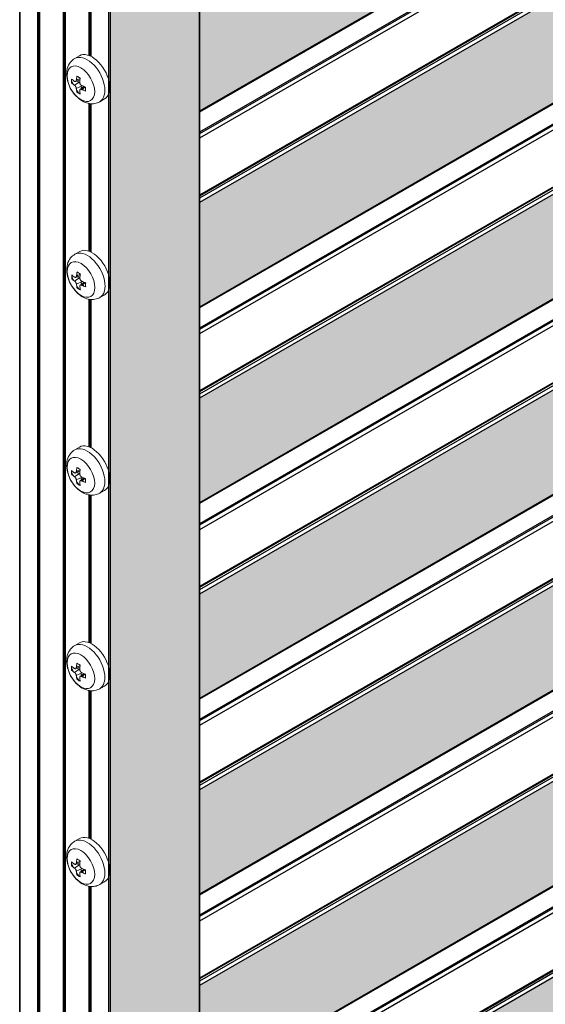
# Model space of a CAD drawing. Units: millimetres. Extents: x 5349 to 11809, y -3354 to 2517.
# Drawn here: x 9930 to 9938, y 1377 to 1394 of the extents above; entities that cross this region are included whole.
import ezdxf

# ---------------------------------------------------------------- set-up
doc = ezdxf.new("R2010")
doc.units = ezdxf.units.MM
doc.layers.add('Комплектующие', color=7, linetype='Continuous')

# ---------------------------------------------------------------- blocks, each defined once
blk = doc.blocks.new('A$C78453325')
h = blk.add_hatch(color=8)
h.dxf.hatch_style = 1
edge = h.paths.add_edge_path()
edge.add_line((408.95, 2453.77), (392.27, 2463.4))
edge.add_line((392.27, 2463.4), (392.27, 1677.61))
edge.add_line((392.27, 1677.61), (574.62, 1782.89))
edge.add_ellipse((574.47, 1782.97), major_axis=(-0.1, 0.173), ratio=0.57735, start_angle=180.0001, end_angle=225)
edge.add_line((574.62, 1782.89), (1127.58, 2102.14))
edge.add_ellipse((1127.44, 2102.22), major_axis=(-0.1, 0.173), ratio=0.57735, start_angle=180, end_angle=225)
edge.add_line((1127.58, 2102.14), (1507.52, 2321.49))
edge.add_line((1507.52, 2321.49), (1490.83, 2331.13))
edge.add_line((1490.83, 2331.13), (1127.58, 2121.41))
edge.add_line((1127.58, 2121.41), (972.94, 2032.13))
edge.add_line((972.94, 2032.13), (972.94, 2030.17))
edge.add_line((972.94, 2030.17), (930.52, 2005.67))
edge.add_line((930.52, 2005.67), (928.82, 2006.65))
edge.add_line((928.82, 2006.65), (574.62, 1802.15))
edge.add_line((574.62, 1802.15), (408.95, 1706.51))
edge.add_line((408.95, 1706.51), (408.95, 2453.77))
h = blk.add_hatch(color=255)
h.dxf.hatch_style = 1
h.paths.add_polyline_path([(927.69, 2437.52), (409.01, 2138.06), (409.01, 2118.46), (927.69, 2417.92)])
h = blk.add_hatch(color=255)
h.dxf.hatch_style = 1
h.paths.add_polyline_path([(927.69, 2400.78), (409.01, 2101.32), (409.01, 2081.72), (927.69, 2381.18)])
h = blk.add_hatch(color=255)
h.dxf.hatch_style = 1
h.paths.add_polyline_path([(927.69, 2364.03), (409.01, 2064.58), (409.01, 2044.98), (927.69, 2344.44)])
h = blk.add_hatch(color=8)
h.dxf.hatch_style = 1
edge = h.paths.add_edge_path()
edge.add_ellipse((1127.44, 2102.22), major_axis=(-0.1, 0.173), ratio=0.57735, start_angle=180, end_angle=225)
edge.add_line((1127.58, 2102.14), (1507.52, 2321.49))
edge.add_line((1507.52, 2321.49), (1507.52, 2321.5))
edge.add_line((1507.52, 2321.5), (1490.83, 2331.13))
edge.add_line((1490.83, 2331.13), (1127.58, 2121.41))
edge.add_line((1127.58, 2121.41), (972.94, 2032.13))
edge.add_line((972.94, 2032.13), (972.94, 2030.17))
edge.add_line((972.94, 2030.17), (930.52, 2005.67))
edge.add_line((930.52, 2005.67), (928.82, 2006.65))
edge.add_line((928.82, 2006.65), (574.62, 1802.15))
edge.add_line((574.62, 1802.15), (408.95, 1706.51))
edge.add_line((408.95, 1706.51), (392.27, 1677.61))
edge.add_line((392.27, 1677.61), (574.62, 1782.89))
edge.add_ellipse((574.47, 1782.97), major_axis=(-0.1, 0.173), ratio=0.57735, start_angle=180.0001, end_angle=225)
edge.add_line((574.62, 1782.89), (1127.58, 2102.14))
h = blk.add_hatch(color=255)
h.dxf.hatch_style = 1
h.paths.add_polyline_path([(927.69, 2327.29), (409.01, 2027.83), (409.01, 2008.24), (927.69, 2307.69)])
h = blk.add_hatch(color=255)
h.dxf.hatch_style = 1
h.paths.add_polyline_path([(927.69, 2290.55), (409.01, 1991.09), (409.01, 1971.49), (927.69, 2270.95)])
h = blk.add_hatch(color=255)
h.dxf.hatch_style = 1
h.paths.add_polyline_path([(927.69, 2253.81), (409.01, 1954.35), (409.01, 1934.75), (927.69, 2234.21)])
h = blk.add_hatch(color=255)
h.dxf.hatch_style = 1
h.paths.add_polyline_path([(927.69, 2217.07), (409.01, 1917.61), (409.01, 1898.01), (927.69, 2197.47)])
at = {"color": 0, "linetype": 'Continuous', "lineweight": 30, "extrusion": (-7.75718e-17, 0.816497, 0.57735)}
for p, q in [((375.24, 1687.21), (375.24, 2473.23)), ((375.3, 1687.08), (375.3, 2473.2)), ((378.63, 1685.15), (378.63, 2471.27)), ((378.77, 1685.17), (378.77, 2471.19)), ((378.97, 1685.05), (378.97, 2471.08)), ((379.03, 1684.92), (379.03, 2471.04)), ((391.98, 1677.44), (391.98, 2463.57)), ((392.27, 1677.61), (392.27, 2463.4)), ((383.44, 1693.19), (383.44, 2458.17)), ((383.58, 1693.15), (383.58, 2458.14)), ((383.78, 1693.07), (383.78, 2458.11)), ((383.84, 1693.05), (383.84, 2458.1)), ((408.95, 1706.51), (408.95, 2453.77)), ((409.01, 1706.71), (409.01, 2453.73)), ((409.01, 2118.46), (927.69, 2417.92)), ((409.01, 2118.29), (927.69, 2417.75)), ((409.01, 2114.52), (927.69, 2413.98)), ((409.01, 2114.25), (927.69, 2413.71)), ((409.01, 2113.4), (927.69, 2412.86)), ((409.01, 2102.71), (927.69, 2402.17)), ((409.01, 2102.54), (927.69, 2402)), ((409.01, 2102.13), (927.69, 2401.59)), ((409.01, 2101.32), (927.69, 2400.78)), ((409.01, 2081.72), (927.69, 2381.18)), ((409.01, 2081.55), (927.69, 2381.01)), ((409.01, 2077.78), (927.69, 2377.24)), ((409.01, 2077.51), (927.69, 2376.96)), ((409.01, 2076.66), (927.69, 2376.11)), ((409.01, 2065.97), (927.69, 2365.43)), ((409.01, 2065.8), (927.69, 2365.26)), ((409.01, 2065.39), (927.69, 2364.85)), ((409.01, 2064.58), (927.69, 2364.03)), ((409.01, 2044.98), (927.69, 2344.44)), ((409.01, 2044.81), (927.69, 2344.27)), ((409.01, 2041.04), (927.69, 2340.5)), ((409.01, 2040.77), (927.69, 2340.22)), ((409.01, 2039.91), (927.69, 2339.37)), ((409.01, 2029.23), (927.69, 2328.69)), ((409.01, 2029.06), (927.69, 2328.52)), ((409.01, 2028.65), (927.69, 2328.1)), ((409.01, 2027.83), (927.69, 2327.29)), ((409.01, 2008.24), (927.69, 2307.69)), ((409.01, 2008.07), (927.69, 2307.52)), ((409.01, 2004.3), (927.69, 2303.75)), ((409.01, 2004.02), (927.69, 2303.48)), ((409.01, 2003.17), (927.69, 2302.63)), ((409.01, 1992.49), (927.69, 2291.94)), ((409.01, 1992.32), (927.69, 2291.77)), ((409.01, 1991.9), (927.69, 2291.36)), ((409.01, 1991.09), (927.69, 2290.55)), ((409.01, 1971.49), (927.69, 2270.95)), ((409.01, 1971.32), (927.69, 2270.78)), ((409.01, 1967.55), (927.69, 2267.01)), ((409.01, 1967.28), (927.69, 2266.74)), ((409.01, 1966.43), (927.69, 2265.89)), ((409.01, 1955.74), (927.69, 2255.2)), ((409.01, 1955.57), (927.69, 2255.03)), ((409.01, 1955.16), (927.69, 2254.62)), ((409.01, 1954.35), (927.69, 2253.81)), ((409.01, 1934.75), (927.69, 2234.21)), ((409.01, 1934.58), (927.69, 2234.04)), ((409.01, 1930.81), (927.69, 2230.27)), ((409.01, 1930.54), (927.69, 2230)), ((409.01, 1929.69), (927.69, 2229.14)), ((409.01, 1919), (927.69, 2218.46)), ((409.01, 1918.83), (927.69, 2218.29)), ((409.01, 1918.42), (927.69, 2217.88)), ((409.01, 1917.61), (927.69, 2217.07)), ((388.25, 2128.86), (388.25, 2156.6)), ((388.39, 2128.81), (388.39, 2156.58)), ((388.59, 2128.73), (388.59, 2156.56)), ((388.65, 2128.7), (388.65, 2156.56)), ((388.25, 2092.12), (388.25, 2119.86)), ((388.39, 2092.07), (388.39, 2119.84)), ((388.59, 2091.99), (388.59, 2119.82)), ((388.65, 2091.96), (388.65, 2119.82)), ((388.25, 2055.38), (388.25, 2083.11)), ((388.39, 2055.33), (388.39, 2083.09)), ((388.59, 2055.25), (388.59, 2083.07)), ((388.65, 2055.22), (388.65, 2083.07)), ((388.25, 2018.64), (388.25, 2046.38)), ((388.39, 2018.59), (388.39, 2046.36)), ((388.59, 2018.51), (388.59, 2046.34)), ((388.65, 2018.48), (388.65, 2046.34)), ((388.25, 1981.9), (388.25, 2009.64)), ((388.39, 1981.85), (388.39, 2009.62)), ((388.59, 1981.77), (388.59, 2009.6)), ((388.65, 1981.74), (388.65, 2009.6)), ((388.25, 1945.16), (388.25, 1972.9)), ((388.39, 1945.11), (388.39, 1972.88)), ((388.59, 1945.03), (388.59, 1972.86)), ((388.65, 1945), (388.65, 1972.86))]:
    blk.add_line(p, q, dxfattribs=at)
at = {"layer": 'Комплектующие', "color": 0, "linetype": 'Continuous', "lineweight": 15, "extrusion": (5.0307e-18, 0.816497, 0.57735)}
for p, q in [((386.46, 2128.84), (385.55, 2128.32)), ((385.72, 2123.98), (386.54, 2124.34)), ((385.85, 2124.22), (386.57, 2124.56)), ((385.51, 2123.28), (386.5, 2123.95)), ((385.85, 2122.68), (386.93, 2123.21)), ((386.57, 2122.52), (387.29, 2123.04)), ((386.84, 2122.51), (387.5, 2122.96)), ((391.15, 2120.72), (390.24, 2120.2)), ((386.49, 2092.09), (385.58, 2091.56)), ((385.54, 2086.52), (386.53, 2087.19)), ((385.75, 2087.23), (386.57, 2087.59)), ((385.88, 2087.46), (386.6, 2087.81)), ((385.88, 2085.93), (386.96, 2086.45)), ((386.6, 2085.76), (387.32, 2086.29)), ((386.87, 2085.76), (387.52, 2086.2)), ((391.18, 2083.97), (390.27, 2083.45)), ((386.46, 2055.36), (385.55, 2054.84)), ((385.51, 2049.8), (386.5, 2050.47)), ((385.72, 2050.5), (386.54, 2050.86)), ((385.85, 2050.74), (386.57, 2051.08)), ((385.85, 2049.2), (386.93, 2049.73)), ((386.57, 2049.04), (387.29, 2049.56)), ((386.84, 2049.03), (387.5, 2049.48)), ((391.15, 2047.24), (390.24, 2046.72)), ((386.46, 2018.62), (385.55, 2018.1)), ((385.51, 2013.06), (386.5, 2013.73)), ((385.72, 2013.76), (386.54, 2014.12)), ((385.85, 2014), (386.57, 2014.34)), ((385.85, 2012.46), (386.93, 2012.99)), ((386.57, 2012.3), (387.29, 2012.82)), ((386.84, 2012.29), (387.5, 2012.74)), ((391.15, 2010.5), (390.24, 2009.98)), ((386.46, 1981.88), (385.55, 1981.36)), ((385.51, 1976.32), (386.5, 1976.99)), ((385.72, 1977.02), (386.54, 1977.38)), ((385.85, 1977.26), (386.57, 1977.6)), ((385.85, 1975.72), (386.93, 1976.25)), ((386.57, 1975.56), (387.29, 1976.08)), ((386.84, 1975.55), (387.5, 1976)), ((391.15, 1973.76), (390.24, 1973.24))]:
    blk.add_line(p, q, dxfattribs=at)
at = {"layer": 'Комплектующие', "color": 0, "linetype": 'Continuous', "lineweight": 15}
for centre, major_axis, start_param, end_param in [((388.8, 2124.78), (2.34, -4.06), 0, 3.141593), ((387.9, 2124.26), (2.34, -4.06), 0, 3.141593), ((386.71, 2123.58), (1.83, -3.17), -0.785398, 5.497787), ((387.9, 2124.26), (2.34, -4.06), -1.87706, -1.70497), ((388.8, 2124.78), (2.34, -4.06), -1.855155, -1.779149), ((388.8, 2124.78), (2.34, -4.06), -1.742521, -1.658009), ((387.9, 2124.26), (2.34, -4.06), -1.436623, -1.264532), ((388.8, 2124.78), (2.34, -4.06), -1.483584, -1.399071), ((388.8, 2124.78), (2.34, -4.06), -1.362444, -1.286437), ((388.83, 2088.03), (2.34, -4.06), 0, 3.141593), ((387.93, 2087.51), (2.34, -4.06), 0, 3.141593), ((386.74, 2086.82), (1.83, -3.17), -0.785398, 5.497787), ((387.93, 2087.51), (2.34, -4.06), -1.87706, -1.70497), ((388.83, 2088.03), (2.34, -4.06), -1.855155, -1.779149), ((388.83, 2088.03), (2.34, -4.06), -1.742521, -1.658009), ((387.93, 2087.51), (2.34, -4.06), -1.436623, -1.264532), ((388.83, 2088.03), (2.34, -4.06), -1.483584, -1.399071), ((388.83, 2088.03), (2.34, -4.06), -1.362444, -1.286437), ((387.9, 2050.78), (2.34, -4.06), 0, 3.141593), ((388.8, 2051.3), (2.34, -4.06), 0, 3.141593), ((386.71, 2050.1), (1.83, -3.17), -0.785398, 5.497787), ((387.9, 2050.78), (2.34, -4.06), -1.87706, -1.70497), ((388.8, 2051.3), (2.34, -4.06), -1.855155, -1.779149), ((388.8, 2051.3), (2.34, -4.06), -1.742521, -1.658009), ((387.9, 2050.78), (2.34, -4.06), -1.436623, -1.264532), ((388.8, 2051.3), (2.34, -4.06), -1.483584, -1.399071), ((388.8, 2051.3), (2.34, -4.06), -1.362444, -1.286437), ((387.9, 2014.04), (2.34, -4.06), 0, 3.141593), ((388.8, 2014.56), (2.34, -4.06), 0, 3.141593), ((386.71, 2013.36), (1.83, -3.17), -0.785398, 5.497787), ((387.9, 2014.04), (2.34, -4.06), -1.87706, -1.70497), ((388.8, 2014.56), (2.34, -4.06), -1.855155, -1.779149), ((388.8, 2014.56), (2.34, -4.06), -1.742521, -1.658009), ((387.9, 2014.04), (2.34, -4.06), -1.436623, -1.264532), ((388.8, 2014.56), (2.34, -4.06), -1.483584, -1.399071), ((388.8, 2014.56), (2.34, -4.06), -1.362444, -1.286437), ((387.9, 1977.3), (2.34, -4.06), 0, 3.141593), ((388.8, 1977.82), (2.34, -4.06), 0, 3.141593), ((386.71, 1976.62), (1.83, -3.17), -0.785398, 5.497787), ((387.9, 1977.3), (2.34, -4.06), -1.87706, -1.70497), ((388.8, 1977.82), (2.34, -4.06), -1.855155, -1.779149), ((388.8, 1977.82), (2.34, -4.06), -1.742521, -1.658009), ((388.8, 1977.82), (2.34, -4.06), -1.483584, -1.399071), ((387.9, 1977.3), (2.34, -4.06), -1.436623, -1.264532), ((388.8, 1977.82), (2.34, -4.06), -1.362444, -1.286437)]:
    blk.add_ellipse(centre, major_axis=major_axis, ratio=0.57735, start_param=start_param, end_param=end_param, dxfattribs=at)
for points, knots in [([(390.24, 2120.2), (389.95, 2120.03), (389.64, 2119.92), (388.98, 2119.8), (388.65, 2119.81), (387.94, 2119.91), (387.58, 2120.03), (386.83, 2120.39), (386.45, 2120.66), (385.73, 2121.3), (385.4, 2121.69), (384.83, 2122.53), (384.6, 2122.98), (384.24, 2123.92), (384.11, 2124.41), (384.01, 2125.41), (384.03, 2125.93), (384.27, 2126.85), (384.46, 2127.27), (384.98, 2127.9), (385.25, 2128.14), (385.55, 2128.32)], [0.785398, 0.785398, 0.785398, 0.785398, 0.989649, 0.989649, 1.211261, 1.211261, 1.486732, 1.486732, 1.842896, 1.842896, 2.235761, 2.235761, 2.62414, 2.62414, 3.014549, 3.014549, 3.402128, 3.402128, 3.708423, 3.708423, 3.926991, 3.926991, 3.926991, 3.926991]), ([(384.96, 2124.44), (384.96, 2124.31), (384.95, 2124.19), (384.95, 2124.07), (384.95, 2123.95), (384.96, 2123.83), (384.96, 2123.71)], [-0.4578179, -0.4578179, -0.4578179, -0.4578179, 0, 0, 0, 0.4578179, 0.4578179, 0.4578179, 0.4578179]), ([(385.51, 2124.02), (385.47, 2124.04), (385.43, 2124.07), (385.29, 2124.17), (385.17, 2124.26), (385.03, 2124.38), (385, 2124.41), (384.96, 2124.44)], [0.9349986, 0.9349986, 0.9349986, 0.9349986, 1.1133831, 1.1133831, 1.6784368, 1.6784368, 1.8554163, 1.8554163, 1.8554163, 1.8554163]), ([(385.85, 2124.22), (385.85, 2124.21), (385.85, 2124.2), (385.85, 2124.17), (385.84, 2124.15), (385.83, 2124.1), (385.82, 2124.08), (385.8, 2124.05), (385.79, 2124.03), (385.77, 2124.01), (385.75, 2124), (385.73, 2123.98), (385.71, 2123.97), (385.68, 2123.97), (385.66, 2123.97), (385.63, 2123.97), (385.6, 2123.97), (385.56, 2123.99), (385.54, 2124), (385.52, 2124.01), (385.51, 2124.01), (385.51, 2124.02)], [1.1695287, 1.1695287, 1.1695287, 1.1695287, 1.1874386, 1.1874386, 1.2806797, 1.2806797, 1.3842842, 1.3842842, 1.4673578, 1.4673578, 1.5504313, 1.5504313, 1.6335049, 1.6335049, 1.7165785, 1.7165785, 1.820183, 1.820183, 1.9134241, 1.9134241, 1.9313339, 1.9313339, 1.9313339, 1.9313339]), ([(385.96, 2125.01), (385.95, 2124.95), (385.94, 2124.89), (385.9, 2124.66), (385.88, 2124.5), (385.86, 2124.31), (385.86, 2124.26), (385.85, 2124.22)], [46.1173235, 46.1173235, 46.1173235, 46.1173235, 46.3151479, 46.3151479, 46.8744531, 46.8744531, 47.037428, 47.037428, 47.037428, 47.037428]), ([(386.58, 2124.65), (386.47, 2124.71), (386.36, 2124.77), (386.26, 2124.83), (386.16, 2124.88), (386.06, 2124.95), (385.96, 2125.01)], [-0.4578179, -0.4578179, -0.4578179, -0.4578179, 0, 0, 0, 0.4578179, 0.4578179, 0.4578179, 0.4578179]), ([(386.49, 2123.85), (386.5, 2123.9), (386.5, 2123.95), (386.52, 2124.15), (386.54, 2124.32), (386.57, 2124.54), (386.57, 2124.6), (386.58, 2124.65)], [0.9349986, 0.9349986, 0.9349986, 0.9349986, 1.1133831, 1.1133831, 1.6784368, 1.6784368, 1.8554163, 1.8554163, 1.8554163, 1.8554163]), ([(384.96, 2123.71), (385, 2123.68), (385.04, 2123.65), (385.18, 2123.52), (385.3, 2123.43), (385.44, 2123.33), (385.48, 2123.3), (385.51, 2123.28)], [46.1173235, 46.1173235, 46.1173235, 46.1173235, 46.3151479, 46.3151479, 46.8744531, 46.8744531, 47.037428, 47.037428, 47.037428, 47.037428]), ([(385.51, 2123.28), (385.51, 2123.27), (385.52, 2123.27), (385.54, 2123.25), (385.56, 2123.24), (385.6, 2123.2), (385.63, 2123.17), (385.66, 2123.13), (385.68, 2123.11), (385.71, 2123.06), (385.73, 2123.04), (385.75, 2122.99), (385.77, 2122.97), (385.79, 2122.92), (385.8, 2122.89), (385.82, 2122.84), (385.83, 2122.8), (385.84, 2122.75), (385.85, 2122.72), (385.85, 2122.69), (385.85, 2122.69), (385.85, 2122.68)], [1.1695287, 1.1695287, 1.1695287, 1.1695287, 1.1874386, 1.1874386, 1.2806797, 1.2806797, 1.3842842, 1.3842842, 1.4673578, 1.4673578, 1.5504313, 1.5504313, 1.6335049, 1.6335049, 1.7165785, 1.7165785, 1.820183, 1.820183, 1.9134241, 1.9134241, 1.9313339, 1.9313339, 1.9313339, 1.9313339]), ([(385.85, 2122.68), (385.86, 2122.64), (385.86, 2122.59), (385.88, 2122.41), (385.9, 2122.27), (385.94, 2122.08), (385.95, 2122.04), (385.96, 2121.99)], [0.9349986, 0.9349986, 0.9349986, 0.9349986, 1.1133831, 1.1133831, 1.6784368, 1.6784368, 1.8554163, 1.8554163, 1.8554163, 1.8554163]), ([(386.84, 2123.25), (386.83, 2123.25), (386.83, 2123.26), (386.8, 2123.27), (386.77, 2123.29), (386.73, 2123.32), (386.7, 2123.35), (386.66, 2123.39), (386.64, 2123.41), (386.61, 2123.45), (386.6, 2123.48), (386.57, 2123.52), (386.56, 2123.55), (386.53, 2123.6), (386.52, 2123.63), (386.51, 2123.68), (386.5, 2123.72), (386.49, 2123.77), (386.49, 2123.8), (386.49, 2123.83), (386.49, 2123.84), (386.49, 2123.85)], [1.1695287, 1.1695287, 1.1695287, 1.1695287, 1.1874386, 1.1874386, 1.2806797, 1.2806797, 1.3842842, 1.3842842, 1.4673578, 1.4673578, 1.5504313, 1.5504313, 1.6335049, 1.6335049, 1.7165785, 1.7165785, 1.820183, 1.820183, 1.9134241, 1.9134241, 1.9313339, 1.9313339, 1.9313339, 1.9313339]), ([(386.49, 2122.31), (386.49, 2122.32), (386.49, 2122.32), (386.49, 2122.35), (386.49, 2122.38), (386.5, 2122.42), (386.51, 2122.44), (386.52, 2122.47), (386.53, 2122.49), (386.56, 2122.51), (386.57, 2122.52), (386.6, 2122.53), (386.61, 2122.54), (386.64, 2122.55), (386.66, 2122.55), (386.7, 2122.55), (386.73, 2122.55), (386.77, 2122.54), (386.8, 2122.53), (386.83, 2122.52), (386.83, 2122.51), (386.84, 2122.51)], [1.1695287, 1.1695287, 1.1695287, 1.1695287, 1.1874386, 1.1874386, 1.2806797, 1.2806797, 1.3842842, 1.3842842, 1.4673578, 1.4673578, 1.5504313, 1.5504313, 1.6335049, 1.6335049, 1.7165785, 1.7165785, 1.820183, 1.820183, 1.9134241, 1.9134241, 1.9313339, 1.9313339, 1.9313339, 1.9313339]), ([(386.58, 2121.63), (386.57, 2121.68), (386.56, 2121.73), (386.53, 2121.92), (386.52, 2122.06), (386.5, 2122.23), (386.5, 2122.27), (386.49, 2122.31)], [46.1173235, 46.1173235, 46.1173235, 46.1173235, 46.3151479, 46.3151479, 46.8744531, 46.8744531, 47.037428, 47.037428, 47.037428, 47.037428]), ([(387.58, 2122.93), (387.52, 2122.95), (387.46, 2122.97), (387.25, 2123.06), (387.1, 2123.13), (386.92, 2123.21), (386.88, 2123.23), (386.84, 2123.25)], [46.1173235, 46.1173235, 46.1173235, 46.1173235, 46.3151479, 46.3151479, 46.8744531, 46.8744531, 47.037428, 47.037428, 47.037428, 47.037428]), ([(386.84, 2122.51), (386.88, 2122.49), (386.93, 2122.47), (387.11, 2122.39), (387.26, 2122.32), (387.48, 2122.24), (387.53, 2122.22), (387.58, 2122.21)], [0.9349986, 0.9349986, 0.9349986, 0.9349986, 1.1133831, 1.1133831, 1.6784368, 1.6784368, 1.8554163, 1.8554163, 1.8554163, 1.8554163]), ([(387.58, 2122.21), (387.57, 2122.33), (387.57, 2122.44), (387.57, 2122.56), (387.57, 2122.68), (387.57, 2122.8), (387.58, 2122.93)], [-0.4578179, -0.4578179, -0.4578179, -0.4578179, 0, 0, 0, 0.4578179, 0.4578179, 0.4578179, 0.4578179]), ([(385.96, 2121.99), (386.06, 2121.93), (386.16, 2121.86), (386.26, 2121.81), (386.36, 2121.75), (386.47, 2121.69), (386.58, 2121.63)], [-0.4578179, -0.4578179, -0.4578179, -0.4578179, 0, 0, 0, 0.4578179, 0.4578179, 0.4578179, 0.4578179]), ([(390.27, 2083.45), (389.98, 2083.28), (389.67, 2083.17), (389.01, 2083.05), (388.67, 2083.05), (387.97, 2083.15), (387.61, 2083.27), (386.86, 2083.63), (386.48, 2083.9), (385.76, 2084.55), (385.43, 2084.94), (384.86, 2085.78), (384.63, 2086.23), (384.27, 2087.17), (384.14, 2087.66), (384.04, 2088.66), (384.05, 2089.17), (384.3, 2090.1), (384.49, 2090.52), (385, 2091.15), (385.28, 2091.39), (385.58, 2091.56)], [0.785398, 0.785398, 0.785398, 0.785398, 0.989649, 0.989649, 1.211261, 1.211261, 1.486732, 1.486732, 1.842896, 1.842896, 2.235761, 2.235761, 2.62414, 2.62414, 3.014549, 3.014549, 3.402128, 3.402128, 3.708423, 3.708423, 3.926991, 3.926991, 3.926991, 3.926991]), ([(384.99, 2087.68), (384.99, 2087.55), (384.98, 2087.43), (384.98, 2087.32), (384.98, 2087.2), (384.99, 2087.08), (384.99, 2086.96)], [-0.4578179, -0.4578179, -0.4578179, -0.4578179, 0, 0, 0, 0.4578179, 0.4578179, 0.4578179, 0.4578179]), ([(385.54, 2087.26), (385.5, 2087.29), (385.46, 2087.31), (385.32, 2087.42), (385.2, 2087.51), (385.06, 2087.62), (385.03, 2087.65), (384.99, 2087.68)], [0.9349986, 0.9349986, 0.9349986, 0.9349986, 1.1133831, 1.1133831, 1.6784368, 1.6784368, 1.8554163, 1.8554163, 1.8554163, 1.8554163]), ([(385.88, 2087.46), (385.88, 2087.46), (385.88, 2087.45), (385.88, 2087.42), (385.87, 2087.39), (385.86, 2087.35), (385.85, 2087.32), (385.83, 2087.29), (385.82, 2087.28), (385.79, 2087.25), (385.78, 2087.24), (385.76, 2087.23), (385.74, 2087.22), (385.71, 2087.21), (385.69, 2087.21), (385.66, 2087.21), (385.63, 2087.22), (385.59, 2087.23), (385.57, 2087.24), (385.55, 2087.26), (385.54, 2087.26), (385.54, 2087.26)], [1.1695287, 1.1695287, 1.1695287, 1.1695287, 1.1874386, 1.1874386, 1.2806797, 1.2806797, 1.3842842, 1.3842842, 1.4673578, 1.4673578, 1.5504313, 1.5504313, 1.6335049, 1.6335049, 1.7165785, 1.7165785, 1.820183, 1.820183, 1.9134241, 1.9134241, 1.9313339, 1.9313339, 1.9313339, 1.9313339]), ([(385.99, 2088.25), (385.98, 2088.2), (385.97, 2088.14), (385.93, 2087.91), (385.91, 2087.74), (385.89, 2087.55), (385.89, 2087.51), (385.88, 2087.46)], [46.1173235, 46.1173235, 46.1173235, 46.1173235, 46.3151479, 46.3151479, 46.8744531, 46.8744531, 47.037428, 47.037428, 47.037428, 47.037428]), ([(386.61, 2087.89), (386.5, 2087.95), (386.39, 2088.01), (386.29, 2088.07), (386.19, 2088.13), (386.09, 2088.19), (385.99, 2088.25)], [-0.4578179, -0.4578179, -0.4578179, -0.4578179, 0, 0, 0, 0.4578179, 0.4578179, 0.4578179, 0.4578179]), ([(386.52, 2087.09), (386.53, 2087.14), (386.53, 2087.19), (386.55, 2087.39), (386.57, 2087.56), (386.6, 2087.79), (386.6, 2087.84), (386.61, 2087.89)], [0.9349986, 0.9349986, 0.9349986, 0.9349986, 1.1133831, 1.1133831, 1.6784368, 1.6784368, 1.8554163, 1.8554163, 1.8554163, 1.8554163]), ([(386.87, 2086.5), (386.86, 2086.5), (386.86, 2086.5), (386.83, 2086.52), (386.8, 2086.53), (386.76, 2086.57), (386.73, 2086.59), (386.69, 2086.63), (386.67, 2086.65), (386.64, 2086.7), (386.62, 2086.72), (386.6, 2086.77), (386.59, 2086.79), (386.56, 2086.85), (386.55, 2086.87), (386.54, 2086.93), (386.53, 2086.96), (386.52, 2087.02), (386.52, 2087.05), (386.52, 2087.08), (386.52, 2087.08), (386.52, 2087.09)], [1.1695287, 1.1695287, 1.1695287, 1.1695287, 1.1874386, 1.1874386, 1.2806797, 1.2806797, 1.3842842, 1.3842842, 1.4673578, 1.4673578, 1.5504313, 1.5504313, 1.6335049, 1.6335049, 1.7165785, 1.7165785, 1.820183, 1.820183, 1.9134241, 1.9134241, 1.9313339, 1.9313339, 1.9313339, 1.9313339]), ([(384.99, 2086.96), (385.03, 2086.93), (385.07, 2086.89), (385.21, 2086.77), (385.33, 2086.67), (385.47, 2086.57), (385.5, 2086.55), (385.54, 2086.52)], [46.1173235, 46.1173235, 46.1173235, 46.1173235, 46.3151479, 46.3151479, 46.8744531, 46.8744531, 47.037428, 47.037428, 47.037428, 47.037428]), ([(385.54, 2086.52), (385.54, 2086.52), (385.55, 2086.52), (385.57, 2086.5), (385.59, 2086.48), (385.63, 2086.44), (385.66, 2086.42), (385.69, 2086.37), (385.71, 2086.35), (385.74, 2086.31), (385.76, 2086.28), (385.78, 2086.24), (385.79, 2086.21), (385.82, 2086.16), (385.83, 2086.14), (385.85, 2086.08), (385.86, 2086.05), (385.87, 2086), (385.88, 2085.97), (385.88, 2085.94), (385.88, 2085.93), (385.88, 2085.93)], [1.1695287, 1.1695287, 1.1695287, 1.1695287, 1.1874386, 1.1874386, 1.2806797, 1.2806797, 1.3842842, 1.3842842, 1.4673578, 1.4673578, 1.5504313, 1.5504313, 1.6335049, 1.6335049, 1.7165785, 1.7165785, 1.820183, 1.820183, 1.9134241, 1.9134241, 1.9313339, 1.9313339, 1.9313339, 1.9313339]), ([(385.88, 2085.93), (385.89, 2085.88), (385.89, 2085.84), (385.91, 2085.66), (385.93, 2085.51), (385.97, 2085.32), (385.98, 2085.28), (385.99, 2085.24)], [0.9349986, 0.9349986, 0.9349986, 0.9349986, 1.1133831, 1.1133831, 1.6784368, 1.6784368, 1.8554163, 1.8554163, 1.8554163, 1.8554163]), ([(385.99, 2085.24), (386.09, 2085.17), (386.19, 2085.11), (386.29, 2085.05), (386.39, 2084.99), (386.5, 2084.93), (386.61, 2084.88)], [-0.4578179, -0.4578179, -0.4578179, -0.4578179, 0, 0, 0, 0.4578179, 0.4578179, 0.4578179, 0.4578179]), ([(386.52, 2085.56), (386.52, 2085.56), (386.52, 2085.57), (386.52, 2085.6), (386.52, 2085.62), (386.53, 2085.66), (386.54, 2085.69), (386.55, 2085.72), (386.56, 2085.73), (386.59, 2085.76), (386.6, 2085.77), (386.62, 2085.78), (386.64, 2085.79), (386.67, 2085.79), (386.69, 2085.8), (386.73, 2085.8), (386.76, 2085.79), (386.8, 2085.78), (386.83, 2085.77), (386.86, 2085.76), (386.86, 2085.76), (386.87, 2085.76)], [1.1695287, 1.1695287, 1.1695287, 1.1695287, 1.1874386, 1.1874386, 1.2806797, 1.2806797, 1.3842842, 1.3842842, 1.4673578, 1.4673578, 1.5504313, 1.5504313, 1.6335049, 1.6335049, 1.7165785, 1.7165785, 1.820183, 1.820183, 1.9134241, 1.9134241, 1.9313339, 1.9313339, 1.9313339, 1.9313339]), ([(386.61, 2084.88), (386.6, 2084.92), (386.59, 2084.97), (386.56, 2085.16), (386.55, 2085.3), (386.53, 2085.48), (386.53, 2085.52), (386.52, 2085.56)], [46.1173235, 46.1173235, 46.1173235, 46.1173235, 46.3151479, 46.3151479, 46.8744531, 46.8744531, 47.037428, 47.037428, 47.037428, 47.037428]), ([(387.61, 2086.17), (387.55, 2086.19), (387.49, 2086.22), (387.28, 2086.3), (387.12, 2086.37), (386.95, 2086.46), (386.91, 2086.48), (386.87, 2086.5)], [46.1173235, 46.1173235, 46.1173235, 46.1173235, 46.3151479, 46.3151479, 46.8744531, 46.8744531, 47.037428, 47.037428, 47.037428, 47.037428]), ([(386.87, 2085.76), (386.91, 2085.73), (386.96, 2085.71), (387.14, 2085.63), (387.29, 2085.57), (387.5, 2085.49), (387.56, 2085.47), (387.61, 2085.45)], [0.9349986, 0.9349986, 0.9349986, 0.9349986, 1.1133831, 1.1133831, 1.6784368, 1.6784368, 1.8554163, 1.8554163, 1.8554163, 1.8554163]), ([(387.61, 2085.45), (387.6, 2085.57), (387.6, 2085.69), (387.6, 2085.81), (387.6, 2085.92), (387.6, 2086.05), (387.61, 2086.17)], [-0.4578179, -0.4578179, -0.4578179, -0.4578179, 0, 0, 0, 0.4578179, 0.4578179, 0.4578179, 0.4578179]), ([(390.24, 2046.72), (389.95, 2046.55), (389.64, 2046.44), (388.98, 2046.32), (388.65, 2046.33), (387.94, 2046.43), (387.58, 2046.55), (386.83, 2046.91), (386.45, 2047.18), (385.73, 2047.82), (385.4, 2048.21), (384.83, 2049.05), (384.6, 2049.5), (384.24, 2050.44), (384.11, 2050.93), (384.01, 2051.93), (384.03, 2052.45), (384.27, 2053.37), (384.46, 2053.79), (384.98, 2054.42), (385.25, 2054.66), (385.55, 2054.84)], [0.785398, 0.785398, 0.785398, 0.785398, 0.989649, 0.989649, 1.211261, 1.211261, 1.486732, 1.486732, 1.842896, 1.842896, 2.235761, 2.235761, 2.62414, 2.62414, 3.014549, 3.014549, 3.402128, 3.402128, 3.708423, 3.708423, 3.926991, 3.926991, 3.926991, 3.926991]), ([(384.96, 2050.96), (384.96, 2050.83), (384.95, 2050.71), (384.95, 2050.59), (384.95, 2050.47), (384.96, 2050.35), (384.96, 2050.23)], [-0.4578179, -0.4578179, -0.4578179, -0.4578179, 0, 0, 0, 0.4578179, 0.4578179, 0.4578179, 0.4578179]), ([(385.51, 2050.54), (385.47, 2050.56), (385.43, 2050.59), (385.29, 2050.69), (385.17, 2050.78), (385.03, 2050.9), (385, 2050.93), (384.96, 2050.96)], [0.9349986, 0.9349986, 0.9349986, 0.9349986, 1.1133831, 1.1133831, 1.6784368, 1.6784368, 1.8554163, 1.8554163, 1.8554163, 1.8554163]), ([(384.96, 2050.23), (385, 2050.2), (385.04, 2050.17), (385.18, 2050.04), (385.3, 2049.95), (385.44, 2049.85), (385.48, 2049.82), (385.51, 2049.8)], [46.1173235, 46.1173235, 46.1173235, 46.1173235, 46.3151479, 46.3151479, 46.8744531, 46.8744531, 47.037428, 47.037428, 47.037428, 47.037428]), ([(385.85, 2050.74), (385.85, 2050.73), (385.85, 2050.72), (385.85, 2050.69), (385.84, 2050.67), (385.83, 2050.62), (385.82, 2050.6), (385.8, 2050.57), (385.79, 2050.55), (385.77, 2050.53), (385.75, 2050.52), (385.73, 2050.5), (385.71, 2050.49), (385.68, 2050.49), (385.66, 2050.49), (385.63, 2050.49), (385.6, 2050.49), (385.56, 2050.51), (385.54, 2050.52), (385.52, 2050.53), (385.51, 2050.53), (385.51, 2050.54)], [1.1695287, 1.1695287, 1.1695287, 1.1695287, 1.1874386, 1.1874386, 1.2806797, 1.2806797, 1.3842842, 1.3842842, 1.4673578, 1.4673578, 1.5504313, 1.5504313, 1.6335049, 1.6335049, 1.7165785, 1.7165785, 1.820183, 1.820183, 1.9134241, 1.9134241, 1.9313339, 1.9313339, 1.9313339, 1.9313339]), ([(385.96, 2051.53), (385.95, 2051.47), (385.94, 2051.41), (385.9, 2051.18), (385.88, 2051.02), (385.86, 2050.83), (385.86, 2050.78), (385.85, 2050.74)], [46.1173235, 46.1173235, 46.1173235, 46.1173235, 46.3151479, 46.3151479, 46.8744531, 46.8744531, 47.037428, 47.037428, 47.037428, 47.037428]), ([(386.58, 2051.17), (386.47, 2051.23), (386.36, 2051.29), (386.26, 2051.35), (386.16, 2051.4), (386.06, 2051.47), (385.96, 2051.53)], [-0.4578179, -0.4578179, -0.4578179, -0.4578179, 0, 0, 0, 0.4578179, 0.4578179, 0.4578179, 0.4578179]), ([(386.49, 2050.37), (386.5, 2050.42), (386.5, 2050.47), (386.52, 2050.67), (386.54, 2050.84), (386.57, 2051.06), (386.57, 2051.12), (386.58, 2051.17)], [0.9349986, 0.9349986, 0.9349986, 0.9349986, 1.1133831, 1.1133831, 1.6784368, 1.6784368, 1.8554163, 1.8554163, 1.8554163, 1.8554163]), ([(386.84, 2049.77), (386.83, 2049.77), (386.83, 2049.78), (386.8, 2049.79), (386.77, 2049.81), (386.73, 2049.84), (386.7, 2049.87), (386.66, 2049.91), (386.64, 2049.93), (386.61, 2049.97), (386.6, 2050), (386.57, 2050.04), (386.56, 2050.07), (386.53, 2050.12), (386.52, 2050.15), (386.51, 2050.2), (386.5, 2050.24), (386.49, 2050.29), (386.49, 2050.32), (386.49, 2050.35), (386.49, 2050.36), (386.49, 2050.37)], [1.1695287, 1.1695287, 1.1695287, 1.1695287, 1.1874386, 1.1874386, 1.2806797, 1.2806797, 1.3842842, 1.3842842, 1.4673578, 1.4673578, 1.5504313, 1.5504313, 1.6335049, 1.6335049, 1.7165785, 1.7165785, 1.820183, 1.820183, 1.9134241, 1.9134241, 1.9313339, 1.9313339, 1.9313339, 1.9313339]), ([(385.51, 2049.8), (385.51, 2049.79), (385.52, 2049.79), (385.54, 2049.77), (385.56, 2049.76), (385.6, 2049.72), (385.63, 2049.69), (385.66, 2049.65), (385.68, 2049.63), (385.71, 2049.58), (385.73, 2049.56), (385.75, 2049.51), (385.77, 2049.49), (385.79, 2049.44), (385.8, 2049.41), (385.82, 2049.36), (385.83, 2049.32), (385.84, 2049.27), (385.85, 2049.24), (385.85, 2049.21), (385.85, 2049.21), (385.85, 2049.2)], [1.1695287, 1.1695287, 1.1695287, 1.1695287, 1.1874386, 1.1874386, 1.2806797, 1.2806797, 1.3842842, 1.3842842, 1.4673578, 1.4673578, 1.5504313, 1.5504313, 1.6335049, 1.6335049, 1.7165785, 1.7165785, 1.820183, 1.820183, 1.9134241, 1.9134241, 1.9313339, 1.9313339, 1.9313339, 1.9313339]), ([(385.85, 2049.2), (385.86, 2049.16), (385.86, 2049.11), (385.88, 2048.93), (385.9, 2048.79), (385.94, 2048.6), (385.95, 2048.56), (385.96, 2048.51)], [0.9349986, 0.9349986, 0.9349986, 0.9349986, 1.1133831, 1.1133831, 1.6784368, 1.6784368, 1.8554163, 1.8554163, 1.8554163, 1.8554163]), ([(385.96, 2048.51), (386.06, 2048.45), (386.16, 2048.38), (386.26, 2048.33), (386.36, 2048.27), (386.47, 2048.21), (386.58, 2048.15)], [-0.4578179, -0.4578179, -0.4578179, -0.4578179, 0, 0, 0, 0.4578179, 0.4578179, 0.4578179, 0.4578179]), ([(386.49, 2048.83), (386.49, 2048.84), (386.49, 2048.84), (386.49, 2048.87), (386.49, 2048.9), (386.5, 2048.94), (386.51, 2048.96), (386.52, 2048.99), (386.53, 2049.01), (386.56, 2049.03), (386.57, 2049.04), (386.6, 2049.05), (386.61, 2049.06), (386.64, 2049.07), (386.66, 2049.07), (386.7, 2049.07), (386.73, 2049.07), (386.77, 2049.06), (386.8, 2049.05), (386.83, 2049.04), (386.83, 2049.03), (386.84, 2049.03)], [1.1695287, 1.1695287, 1.1695287, 1.1695287, 1.1874386, 1.1874386, 1.2806797, 1.2806797, 1.3842842, 1.3842842, 1.4673578, 1.4673578, 1.5504313, 1.5504313, 1.6335049, 1.6335049, 1.7165785, 1.7165785, 1.820183, 1.820183, 1.9134241, 1.9134241, 1.9313339, 1.9313339, 1.9313339, 1.9313339]), ([(386.58, 2048.15), (386.57, 2048.2), (386.56, 2048.25), (386.53, 2048.44), (386.52, 2048.58), (386.5, 2048.75), (386.5, 2048.79), (386.49, 2048.83)], [46.1173235, 46.1173235, 46.1173235, 46.1173235, 46.3151479, 46.3151479, 46.8744531, 46.8744531, 47.037428, 47.037428, 47.037428, 47.037428]), ([(387.58, 2049.45), (387.52, 2049.47), (387.46, 2049.49), (387.25, 2049.58), (387.1, 2049.65), (386.92, 2049.73), (386.88, 2049.75), (386.84, 2049.77)], [46.1173235, 46.1173235, 46.1173235, 46.1173235, 46.3151479, 46.3151479, 46.8744531, 46.8744531, 47.037428, 47.037428, 47.037428, 47.037428]), ([(386.84, 2049.03), (386.88, 2049.01), (386.93, 2048.99), (387.11, 2048.91), (387.26, 2048.84), (387.48, 2048.76), (387.53, 2048.74), (387.58, 2048.73)], [0.9349986, 0.9349986, 0.9349986, 0.9349986, 1.1133831, 1.1133831, 1.6784368, 1.6784368, 1.8554163, 1.8554163, 1.8554163, 1.8554163]), ([(387.58, 2048.73), (387.57, 2048.85), (387.57, 2048.96), (387.57, 2049.08), (387.57, 2049.2), (387.57, 2049.32), (387.58, 2049.45)], [-0.4578179, -0.4578179, -0.4578179, -0.4578179, 0, 0, 0, 0.4578179, 0.4578179, 0.4578179, 0.4578179]), ([(390.24, 2009.98), (389.95, 2009.81), (389.64, 2009.7), (388.98, 2009.58), (388.65, 2009.59), (387.94, 2009.69), (387.58, 2009.81), (386.83, 2010.17), (386.45, 2010.44), (385.73, 2011.08), (385.4, 2011.47), (384.83, 2012.31), (384.6, 2012.76), (384.24, 2013.7), (384.11, 2014.19), (384.01, 2015.19), (384.03, 2015.71), (384.27, 2016.63), (384.46, 2017.05), (384.98, 2017.68), (385.25, 2017.92), (385.55, 2018.1)], [0.785398, 0.785398, 0.785398, 0.785398, 0.989649, 0.989649, 1.211261, 1.211261, 1.486732, 1.486732, 1.842896, 1.842896, 2.235761, 2.235761, 2.62414, 2.62414, 3.014549, 3.014549, 3.402128, 3.402128, 3.708423, 3.708423, 3.926991, 3.926991, 3.926991, 3.926991]), ([(384.96, 2014.22), (384.96, 2014.09), (384.95, 2013.97), (384.95, 2013.85), (384.95, 2013.73), (384.96, 2013.61), (384.96, 2013.49)], [-0.4578179, -0.4578179, -0.4578179, -0.4578179, 0, 0, 0, 0.4578179, 0.4578179, 0.4578179, 0.4578179]), ([(385.51, 2013.8), (385.47, 2013.82), (385.43, 2013.85), (385.29, 2013.95), (385.17, 2014.04), (385.03, 2014.16), (385, 2014.19), (384.96, 2014.22)], [0.9349986, 0.9349986, 0.9349986, 0.9349986, 1.1133831, 1.1133831, 1.6784368, 1.6784368, 1.8554163, 1.8554163, 1.8554163, 1.8554163]), ([(384.96, 2013.49), (385, 2013.46), (385.04, 2013.43), (385.18, 2013.3), (385.3, 2013.21), (385.44, 2013.11), (385.48, 2013.08), (385.51, 2013.06)], [46.1173235, 46.1173235, 46.1173235, 46.1173235, 46.3151479, 46.3151479, 46.8744531, 46.8744531, 47.037428, 47.037428, 47.037428, 47.037428]), ([(385.85, 2014), (385.85, 2013.99), (385.85, 2013.98), (385.85, 2013.95), (385.84, 2013.93), (385.83, 2013.88), (385.82, 2013.86), (385.8, 2013.83), (385.79, 2013.81), (385.77, 2013.79), (385.75, 2013.78), (385.73, 2013.76), (385.71, 2013.75), (385.68, 2013.75), (385.66, 2013.75), (385.63, 2013.75), (385.6, 2013.75), (385.56, 2013.77), (385.54, 2013.78), (385.52, 2013.79), (385.51, 2013.79), (385.51, 2013.8)], [1.1695287, 1.1695287, 1.1695287, 1.1695287, 1.1874386, 1.1874386, 1.2806797, 1.2806797, 1.3842842, 1.3842842, 1.4673578, 1.4673578, 1.5504313, 1.5504313, 1.6335049, 1.6335049, 1.7165785, 1.7165785, 1.820183, 1.820183, 1.9134241, 1.9134241, 1.9313339, 1.9313339, 1.9313339, 1.9313339]), ([(385.51, 2013.06), (385.51, 2013.05), (385.52, 2013.05), (385.54, 2013.03), (385.56, 2013.02), (385.6, 2012.98), (385.63, 2012.95), (385.66, 2012.91), (385.68, 2012.89), (385.71, 2012.84), (385.73, 2012.82), (385.75, 2012.77), (385.77, 2012.75), (385.79, 2012.7), (385.8, 2012.67), (385.82, 2012.62), (385.83, 2012.58), (385.84, 2012.53), (385.85, 2012.5), (385.85, 2012.47), (385.85, 2012.47), (385.85, 2012.46)], [1.1695287, 1.1695287, 1.1695287, 1.1695287, 1.1874386, 1.1874386, 1.2806797, 1.2806797, 1.3842842, 1.3842842, 1.4673578, 1.4673578, 1.5504313, 1.5504313, 1.6335049, 1.6335049, 1.7165785, 1.7165785, 1.820183, 1.820183, 1.9134241, 1.9134241, 1.9313339, 1.9313339, 1.9313339, 1.9313339]), ([(385.96, 2014.79), (385.95, 2014.73), (385.94, 2014.67), (385.9, 2014.44), (385.88, 2014.28), (385.86, 2014.09), (385.86, 2014.04), (385.85, 2014)], [46.1173235, 46.1173235, 46.1173235, 46.1173235, 46.3151479, 46.3151479, 46.8744531, 46.8744531, 47.037428, 47.037428, 47.037428, 47.037428]), ([(386.58, 2014.43), (386.47, 2014.49), (386.36, 2014.55), (386.26, 2014.61), (386.16, 2014.66), (386.06, 2014.73), (385.96, 2014.79)], [-0.4578179, -0.4578179, -0.4578179, -0.4578179, 0, 0, 0, 0.4578179, 0.4578179, 0.4578179, 0.4578179]), ([(386.49, 2013.63), (386.5, 2013.68), (386.5, 2013.73), (386.52, 2013.93), (386.54, 2014.1), (386.57, 2014.32), (386.57, 2014.38), (386.58, 2014.43)], [0.9349986, 0.9349986, 0.9349986, 0.9349986, 1.1133831, 1.1133831, 1.6784368, 1.6784368, 1.8554163, 1.8554163, 1.8554163, 1.8554163]), ([(386.84, 2013.03), (386.83, 2013.03), (386.83, 2013.04), (386.8, 2013.05), (386.77, 2013.07), (386.73, 2013.1), (386.7, 2013.13), (386.66, 2013.17), (386.64, 2013.19), (386.61, 2013.23), (386.6, 2013.26), (386.57, 2013.3), (386.56, 2013.33), (386.53, 2013.38), (386.52, 2013.41), (386.51, 2013.46), (386.5, 2013.5), (386.49, 2013.55), (386.49, 2013.58), (386.49, 2013.61), (386.49, 2013.62), (386.49, 2013.63)], [1.1695287, 1.1695287, 1.1695287, 1.1695287, 1.1874386, 1.1874386, 1.2806797, 1.2806797, 1.3842842, 1.3842842, 1.4673578, 1.4673578, 1.5504313, 1.5504313, 1.6335049, 1.6335049, 1.7165785, 1.7165785, 1.820183, 1.820183, 1.9134241, 1.9134241, 1.9313339, 1.9313339, 1.9313339, 1.9313339]), ([(385.85, 2012.46), (385.86, 2012.42), (385.86, 2012.37), (385.88, 2012.19), (385.9, 2012.05), (385.94, 2011.86), (385.95, 2011.82), (385.96, 2011.77)], [0.9349986, 0.9349986, 0.9349986, 0.9349986, 1.1133831, 1.1133831, 1.6784368, 1.6784368, 1.8554163, 1.8554163, 1.8554163, 1.8554163]), ([(385.96, 2011.77), (386.06, 2011.71), (386.16, 2011.64), (386.26, 2011.59), (386.36, 2011.53), (386.47, 2011.47), (386.58, 2011.41)], [-0.4578179, -0.4578179, -0.4578179, -0.4578179, 0, 0, 0, 0.4578179, 0.4578179, 0.4578179, 0.4578179]), ([(386.49, 2012.09), (386.49, 2012.1), (386.49, 2012.1), (386.49, 2012.13), (386.49, 2012.16), (386.5, 2012.2), (386.51, 2012.22), (386.52, 2012.25), (386.53, 2012.27), (386.56, 2012.29), (386.57, 2012.3), (386.6, 2012.31), (386.61, 2012.32), (386.64, 2012.33), (386.66, 2012.33), (386.7, 2012.33), (386.73, 2012.33), (386.77, 2012.32), (386.8, 2012.31), (386.83, 2012.3), (386.83, 2012.29), (386.84, 2012.29)], [1.1695287, 1.1695287, 1.1695287, 1.1695287, 1.1874386, 1.1874386, 1.2806797, 1.2806797, 1.3842842, 1.3842842, 1.4673578, 1.4673578, 1.5504313, 1.5504313, 1.6335049, 1.6335049, 1.7165785, 1.7165785, 1.820183, 1.820183, 1.9134241, 1.9134241, 1.9313339, 1.9313339, 1.9313339, 1.9313339]), ([(386.58, 2011.41), (386.57, 2011.46), (386.56, 2011.51), (386.53, 2011.7), (386.52, 2011.84), (386.5, 2012.01), (386.5, 2012.05), (386.49, 2012.09)], [46.1173235, 46.1173235, 46.1173235, 46.1173235, 46.3151479, 46.3151479, 46.8744531, 46.8744531, 47.037428, 47.037428, 47.037428, 47.037428]), ([(387.58, 2012.71), (387.52, 2012.73), (387.46, 2012.75), (387.25, 2012.84), (387.1, 2012.91), (386.92, 2012.99), (386.88, 2013.01), (386.84, 2013.03)], [46.1173235, 46.1173235, 46.1173235, 46.1173235, 46.3151479, 46.3151479, 46.8744531, 46.8744531, 47.037428, 47.037428, 47.037428, 47.037428]), ([(386.84, 2012.29), (386.88, 2012.27), (386.93, 2012.25), (387.11, 2012.17), (387.26, 2012.1), (387.48, 2012.02), (387.53, 2012), (387.58, 2011.99)], [0.9349986, 0.9349986, 0.9349986, 0.9349986, 1.1133831, 1.1133831, 1.6784368, 1.6784368, 1.8554163, 1.8554163, 1.8554163, 1.8554163]), ([(387.58, 2011.99), (387.57, 2012.11), (387.57, 2012.22), (387.57, 2012.34), (387.57, 2012.46), (387.57, 2012.58), (387.58, 2012.71)], [-0.4578179, -0.4578179, -0.4578179, -0.4578179, 0, 0, 0, 0.4578179, 0.4578179, 0.4578179, 0.4578179]), ([(390.24, 1973.24), (389.95, 1973.07), (389.64, 1972.96), (388.98, 1972.84), (388.65, 1972.85), (387.94, 1972.95), (387.58, 1973.07), (386.83, 1973.43), (386.45, 1973.7), (385.73, 1974.34), (385.4, 1974.73), (384.83, 1975.57), (384.6, 1976.02), (384.24, 1976.96), (384.11, 1977.45), (384.01, 1978.45), (384.03, 1978.97), (384.27, 1979.89), (384.46, 1980.31), (384.98, 1980.94), (385.25, 1981.18), (385.55, 1981.36)], [0.785398, 0.785398, 0.785398, 0.785398, 0.989649, 0.989649, 1.211261, 1.211261, 1.486732, 1.486732, 1.842896, 1.842896, 2.235761, 2.235761, 2.62414, 2.62414, 3.014549, 3.014549, 3.402128, 3.402128, 3.708423, 3.708423, 3.926991, 3.926991, 3.926991, 3.926991]), ([(385.96, 1978.05), (385.95, 1977.99), (385.94, 1977.93), (385.9, 1977.7), (385.88, 1977.54), (385.86, 1977.35), (385.86, 1977.3), (385.85, 1977.26)], [46.1173235, 46.1173235, 46.1173235, 46.1173235, 46.3151479, 46.3151479, 46.8744531, 46.8744531, 47.037428, 47.037428, 47.037428, 47.037428]), ([(386.58, 1977.69), (386.47, 1977.75), (386.36, 1977.81), (386.26, 1977.87), (386.16, 1977.92), (386.06, 1977.99), (385.96, 1978.05)], [-0.4578179, -0.4578179, -0.4578179, -0.4578179, 0, 0, 0, 0.4578179, 0.4578179, 0.4578179, 0.4578179]), ([(384.96, 1977.48), (384.96, 1977.35), (384.95, 1977.23), (384.95, 1977.11), (384.95, 1976.99), (384.96, 1976.87), (384.96, 1976.75)], [-0.4578179, -0.4578179, -0.4578179, -0.4578179, 0, 0, 0, 0.4578179, 0.4578179, 0.4578179, 0.4578179]), ([(385.51, 1977.06), (385.47, 1977.08), (385.43, 1977.11), (385.29, 1977.21), (385.17, 1977.3), (385.03, 1977.42), (385, 1977.45), (384.96, 1977.48)], [0.9349986, 0.9349986, 0.9349986, 0.9349986, 1.1133831, 1.1133831, 1.6784368, 1.6784368, 1.8554163, 1.8554163, 1.8554163, 1.8554163]), ([(384.96, 1976.75), (385, 1976.72), (385.04, 1976.69), (385.18, 1976.56), (385.3, 1976.47), (385.44, 1976.37), (385.48, 1976.34), (385.51, 1976.32)], [46.1173235, 46.1173235, 46.1173235, 46.1173235, 46.3151479, 46.3151479, 46.8744531, 46.8744531, 47.037428, 47.037428, 47.037428, 47.037428]), ([(385.85, 1977.26), (385.85, 1977.25), (385.85, 1977.24), (385.85, 1977.21), (385.84, 1977.19), (385.83, 1977.14), (385.82, 1977.12), (385.8, 1977.09), (385.79, 1977.07), (385.77, 1977.05), (385.75, 1977.04), (385.73, 1977.02), (385.71, 1977.01), (385.68, 1977.01), (385.66, 1977.01), (385.63, 1977.01), (385.6, 1977.01), (385.56, 1977.03), (385.54, 1977.04), (385.52, 1977.05), (385.51, 1977.05), (385.51, 1977.06)], [1.1695287, 1.1695287, 1.1695287, 1.1695287, 1.1874386, 1.1874386, 1.2806797, 1.2806797, 1.3842842, 1.3842842, 1.4673578, 1.4673578, 1.5504313, 1.5504313, 1.6335049, 1.6335049, 1.7165785, 1.7165785, 1.820183, 1.820183, 1.9134241, 1.9134241, 1.9313339, 1.9313339, 1.9313339, 1.9313339]), ([(385.51, 1976.32), (385.51, 1976.31), (385.52, 1976.31), (385.54, 1976.29), (385.56, 1976.28), (385.6, 1976.24), (385.63, 1976.21), (385.66, 1976.17), (385.68, 1976.15), (385.71, 1976.1), (385.73, 1976.08), (385.75, 1976.03), (385.77, 1976.01), (385.79, 1975.96), (385.8, 1975.93), (385.82, 1975.88), (385.83, 1975.84), (385.84, 1975.79), (385.85, 1975.76), (385.85, 1975.73), (385.85, 1975.73), (385.85, 1975.72)], [1.1695287, 1.1695287, 1.1695287, 1.1695287, 1.1874386, 1.1874386, 1.2806797, 1.2806797, 1.3842842, 1.3842842, 1.4673578, 1.4673578, 1.5504313, 1.5504313, 1.6335049, 1.6335049, 1.7165785, 1.7165785, 1.820183, 1.820183, 1.9134241, 1.9134241, 1.9313339, 1.9313339, 1.9313339, 1.9313339]), ([(386.49, 1976.89), (386.5, 1976.94), (386.5, 1976.99), (386.52, 1977.19), (386.54, 1977.36), (386.57, 1977.58), (386.57, 1977.64), (386.58, 1977.69)], [0.9349986, 0.9349986, 0.9349986, 0.9349986, 1.1133831, 1.1133831, 1.6784368, 1.6784368, 1.8554163, 1.8554163, 1.8554163, 1.8554163]), ([(386.84, 1976.29), (386.83, 1976.29), (386.83, 1976.3), (386.8, 1976.31), (386.77, 1976.33), (386.73, 1976.36), (386.7, 1976.39), (386.66, 1976.43), (386.64, 1976.45), (386.61, 1976.49), (386.6, 1976.52), (386.57, 1976.56), (386.56, 1976.59), (386.53, 1976.64), (386.52, 1976.67), (386.51, 1976.72), (386.5, 1976.76), (386.49, 1976.81), (386.49, 1976.84), (386.49, 1976.87), (386.49, 1976.88), (386.49, 1976.89)], [1.1695287, 1.1695287, 1.1695287, 1.1695287, 1.1874386, 1.1874386, 1.2806797, 1.2806797, 1.3842842, 1.3842842, 1.4673578, 1.4673578, 1.5504313, 1.5504313, 1.6335049, 1.6335049, 1.7165785, 1.7165785, 1.820183, 1.820183, 1.9134241, 1.9134241, 1.9313339, 1.9313339, 1.9313339, 1.9313339]), ([(387.58, 1975.97), (387.52, 1975.99), (387.46, 1976.01), (387.25, 1976.1), (387.1, 1976.17), (386.92, 1976.25), (386.88, 1976.27), (386.84, 1976.29)], [46.1173235, 46.1173235, 46.1173235, 46.1173235, 46.3151479, 46.3151479, 46.8744531, 46.8744531, 47.037428, 47.037428, 47.037428, 47.037428]), ([(385.85, 1975.72), (385.86, 1975.68), (385.86, 1975.63), (385.88, 1975.45), (385.9, 1975.31), (385.94, 1975.12), (385.95, 1975.08), (385.96, 1975.03)], [0.9349986, 0.9349986, 0.9349986, 0.9349986, 1.1133831, 1.1133831, 1.6784368, 1.6784368, 1.8554163, 1.8554163, 1.8554163, 1.8554163]), ([(385.96, 1975.03), (386.06, 1974.97), (386.16, 1974.9), (386.26, 1974.85), (386.36, 1974.79), (386.47, 1974.73), (386.58, 1974.67)], [-0.4578179, -0.4578179, -0.4578179, -0.4578179, 0, 0, 0, 0.4578179, 0.4578179, 0.4578179, 0.4578179]), ([(386.49, 1975.35), (386.49, 1975.36), (386.49, 1975.36), (386.49, 1975.39), (386.49, 1975.42), (386.5, 1975.46), (386.51, 1975.48), (386.52, 1975.51), (386.53, 1975.53), (386.56, 1975.55), (386.57, 1975.56), (386.6, 1975.57), (386.61, 1975.58), (386.64, 1975.59), (386.66, 1975.59), (386.7, 1975.59), (386.73, 1975.59), (386.77, 1975.58), (386.8, 1975.57), (386.83, 1975.56), (386.83, 1975.55), (386.84, 1975.55)], [1.1695287, 1.1695287, 1.1695287, 1.1695287, 1.1874386, 1.1874386, 1.2806797, 1.2806797, 1.3842842, 1.3842842, 1.4673578, 1.4673578, 1.5504313, 1.5504313, 1.6335049, 1.6335049, 1.7165785, 1.7165785, 1.820183, 1.820183, 1.9134241, 1.9134241, 1.9313339, 1.9313339, 1.9313339, 1.9313339]), ([(386.58, 1974.67), (386.57, 1974.72), (386.56, 1974.77), (386.53, 1974.96), (386.52, 1975.1), (386.5, 1975.27), (386.5, 1975.31), (386.49, 1975.35)], [46.1173235, 46.1173235, 46.1173235, 46.1173235, 46.3151479, 46.3151479, 46.8744531, 46.8744531, 47.037428, 47.037428, 47.037428, 47.037428]), ([(386.84, 1975.55), (386.88, 1975.53), (386.93, 1975.51), (387.11, 1975.43), (387.26, 1975.36), (387.48, 1975.28), (387.53, 1975.26), (387.58, 1975.25)], [0.9349986, 0.9349986, 0.9349986, 0.9349986, 1.1133831, 1.1133831, 1.6784368, 1.6784368, 1.8554163, 1.8554163, 1.8554163, 1.8554163]), ([(387.58, 1975.25), (387.57, 1975.37), (387.57, 1975.48), (387.57, 1975.6), (387.57, 1975.72), (387.57, 1975.84), (387.58, 1975.97)], [-0.4578179, -0.4578179, -0.4578179, -0.4578179, 0, 0, 0, 0.4578179, 0.4578179, 0.4578179, 0.4578179])]:
    blk.add_open_spline(points, degree=3, knots=knots, dxfattribs=at)

msp = doc.modelspace()

# ---------------------------------------------------------------- block references
at = {"xscale": 0.088935, "yscale": 0.088935, "zscale": 0.088935}
msp.add_blockref('A$C78453325', (9896.257, 1203.654), dxfattribs=at)

doc.saveas('drawing.dxf')
